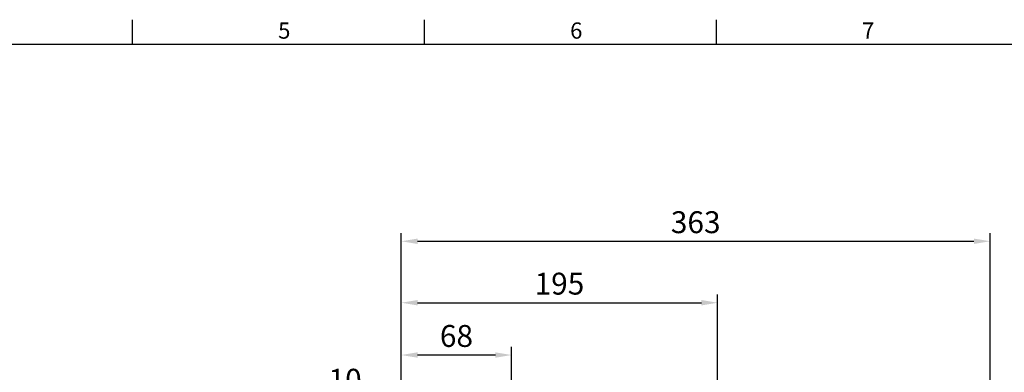
# Model space of a CAD drawing. Units: millimetres. Extents: x -35 to 1533, y -20 to 980.
# Drawn here: x 618 to 1225, y 758 to 975 of the extents above; entities that cross this region are included whole.
import ezdxf
from ezdxf.enums import TextEntityAlignment as Align

# ---------------------------------------------------------------- set-up
doc = ezdxf.new("R2010")
doc.units = ezdxf.units.MM
doc.layers.add('DIM', color=3, linetype='Continuous')
doc.styles.add('ATTDEF', font='txt')
doc.styles.get("Standard").update_dxf_attribs({"font": 'simplex.shx', "bigfont": 'chineset.shx'})
doc.dimstyles.new('L', dxfattribs={"dimscale": 5, "dimtxt": 2.7, "dimasz": 2, "dimexe": 1, "dimexo": 1, "dimgap": 1, "dimtad": 1, "dimdsep": 46, "dimtxsty": 'Standard', "dimcen": 0, "dimclrd": 256, "dimclre": 256, "dimclrt": 256, "dimadec": 0, "dimazin": 0, "dimtfac": 0.6, "dimtmove": 0, "dimatfit": 3, "dimfxl": 0, "dimtolj": 1, "dimarcsym": 0})

# ---------------------------------------------------------------- blocks, each defined once
blk = doc.blocks.new('*D32')
at = {"layer": 'Defpoints', "color": 0}
for p in [(1048.43, 800.49), (853.43, 717.18), (1048.43, 720.66)]:
    blk.add_point(p, dxfattribs=at)
at = {"layer": 'DIM', "lineweight": -2}
for p, q in [((853.43, 722.18), (853.43, 805.49)), ((1048.43, 725.66), (1048.43, 805.49)), ((863.43, 800.49), (1038.43, 800.49))]:
    blk.add_line(p, q, dxfattribs=at)
at = {"layer": 'DIM'}
for points in [[(863.43, 802.16), (863.43, 798.82), (853.43, 800.49)], [(1038.43, 802.16), (1038.43, 798.82), (1048.43, 800.49)]]:
    blk.add_solid(points, dxfattribs=at)
at = {"layer": 'DIM', "insert": (950.93, 812.24), "char_height": 13.5, "attachment_point": 5}
blk.add_mtext('\\A1;195', dxfattribs=at)
blk = doc.blocks.new('*D33')
at = {"layer": 'Defpoints', "color": 0}
for p in [(1216.43, 838.38), (853.43, 717.18), (1216.43, 646.94)]:
    blk.add_point(p, dxfattribs=at)
at = {"layer": 'DIM', "lineweight": -2}
for p, q in [((853.43, 722.18), (853.43, 843.38)), ((863.43, 838.38), (1206.43, 838.38)), ((1216.43, 651.94), (1216.43, 843.38))]:
    blk.add_line(p, q, dxfattribs=at)
at = {"layer": 'DIM'}
for points in [[(863.43, 840.04), (863.43, 836.71), (853.43, 838.38)], [(1206.43, 840.04), (1206.43, 836.71), (1216.43, 838.38)]]:
    blk.add_solid(points, dxfattribs=at)
at = {"layer": 'DIM', "insert": (1034.93, 850.13), "char_height": 13.5, "attachment_point": 5}
blk.add_mtext('\\A1;363', dxfattribs=at)
blk = doc.blocks.new('*D70')
at = {"layer": 'Defpoints', "color": 0}
for p in [(853.43, 741.24), (853.43, 717.18), (863.43, 618.48)]:
    blk.add_point(p, dxfattribs=at)
at = {"layer": 'DIM', "lineweight": -2}
for p, q in [((843.43, 741.24), (804.14, 741.24)), ((853.43, 722.18), (853.43, 746.24)), ((863.43, 741.24), (853.43, 741.24)), ((863.43, 623.48), (863.43, 746.24)), ((873.43, 741.24), (883.43, 741.24))]:
    blk.add_line(p, q, dxfattribs=at)
at = {"layer": 'DIM'}
for points in [[(843.43, 742.9), (843.43, 739.57), (853.43, 741.24)], [(873.43, 742.9), (873.43, 739.57), (863.43, 741.24)]]:
    blk.add_solid(points, dxfattribs=at)
at = {"layer": 'DIM', "insert": (818.78, 752.99), "char_height": 13.5, "attachment_point": 5}
blk.add_mtext('\\A1;10', dxfattribs=at)
blk = doc.blocks.new('*D71')
at = {"layer": 'Defpoints', "color": 0}
for p in [(853.43, 768.23), (853.43, 717.18), (921.43, 610.18)]:
    blk.add_point(p, dxfattribs=at)
at = {"layer": 'DIM', "lineweight": -2}
for p, q in [((853.43, 722.18), (853.43, 773.23)), ((921.43, 615.18), (921.43, 773.23)), ((911.43, 768.23), (863.43, 768.23))]:
    blk.add_line(p, q, dxfattribs=at)
at = {"layer": 'DIM'}
for points in [[(863.43, 769.9), (863.43, 766.57), (853.43, 768.23)], [(911.43, 769.9), (911.43, 766.57), (921.43, 768.23)]]:
    blk.add_solid(points, dxfattribs=at)
at = {"layer": 'DIM', "insert": (887.43, 779.98), "char_height": 13.5, "attachment_point": 5}
blk.add_mtext('\\A1;68', dxfattribs=at)
blk = doc.blocks.new('GJA420')
at = {"color": 0}
for p, q in [((137.5, 195), (137.5, 192)), ((173.5, 195), (173.5, 192)), ((209.5, 195), (209.5, 192)), ((0, 192), (275, 192))]:
    blk.add_line(p, q, dxfattribs=at)
for s, p in [('5', (155.5, 192.66)), ('6', (191.5, 192.66)), ('7', (227.5, 192.66))]:
    blk.add_text(s, height=2, dxfattribs=at).set_placement(p)
at = {"color": 4, "style": 'ATTDEF'}
blk.add_attdef('料號', text='', height=2.5, dxfattribs=at).set_placement((120.5, 3), align=Align.MIDDLE_LEFT)
for tag, p in [('比例', (200.5, 3)), ('版本', (236.5, 3))]:
    blk.add_attdef(tag, text='', height=2.5, dxfattribs=at).set_placement(p, align=Align.MIDDLE_CENTER)

msp = doc.modelspace()

# ---------------------------------------------------------------- block references
at = {"layer": 'DIM', "xscale": 5, "yscale": 5, "zscale": 5}
msp.add_blockref('GJA420', (0, 0), dxfattribs=at)

# ---------------------------------------------------------------- dimensions: what is measured, and where the dimension line sits
at = {"layer": 'DIM'}
for base, p2, picture, middle in [((1216.426, 838.376), (1216.426, 646.938), '*D33', (1034.926, 838.376)), ((1048.426, 800.491), (1048.426, 720.665), '*D32', (950.926, 800.491))]:
    dim = msp.add_linear_dim(base=base, p1=(853.426, 717.183), p2=p2, dimstyle='L', dxfattribs=at)
    dim.commit()
    dim.dimension.update_dxf_attribs({"geometry": picture, "text_midpoint": middle, "dimtype": 160})
for base, p1, picture, middle in [((853.426, 768.234), (921.426, 610.183), '*D71', (887.426, 779.984)), ((853.426, 741.236), (863.426, 618.483), '*D70', (818.784, 752.986))]:
    dim = msp.add_linear_dim(base=base, p1=p1, p2=(853.426, 717.183), dimstyle='L', dxfattribs=at)
    dim.commit()
    dim.dimension.update_dxf_attribs({"geometry": picture, "text_midpoint": middle})

doc.saveas('drawing.dxf')
